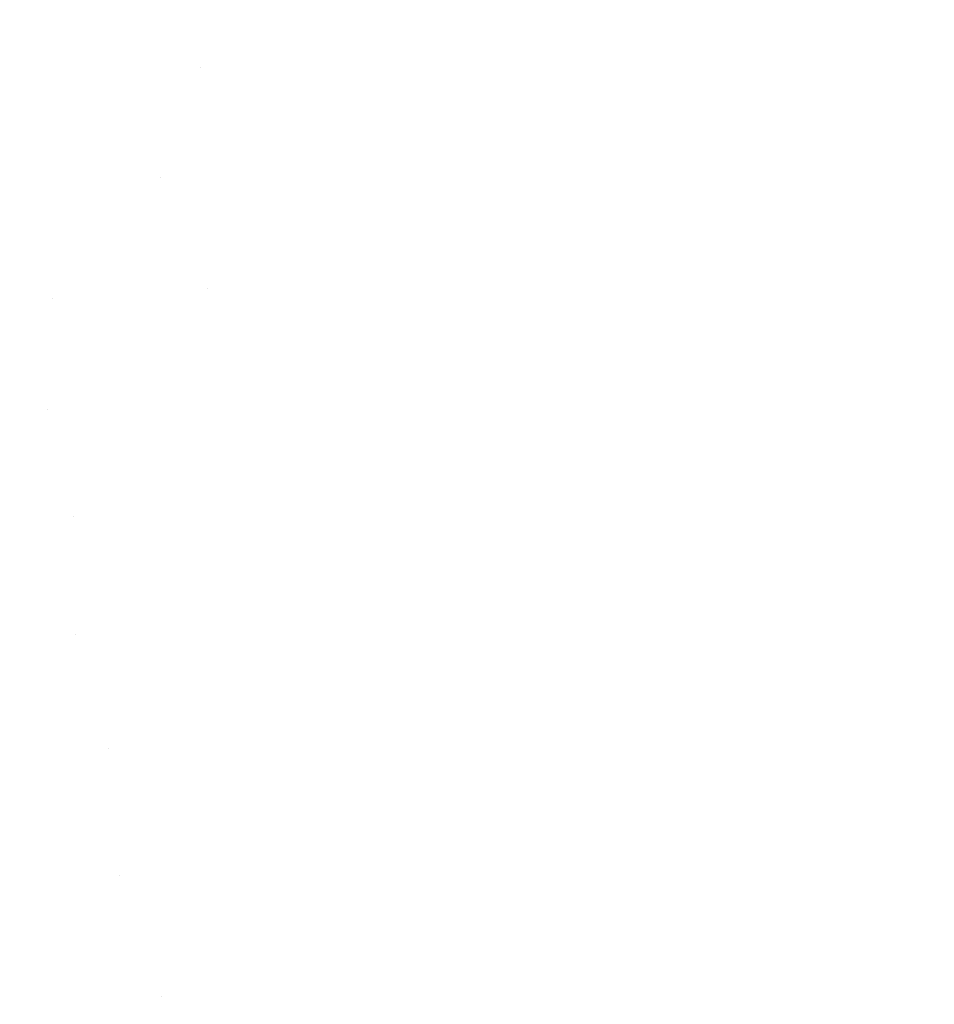
# Model space of a CAD drawing. Units: millimetres. Extents: x -1545 to 1545, y -545 to 545.
# Drawn here: x -1524 to -1508, y 400 to 418 of the extents above; entities that cross this region are included whole.
import ezdxf

# ---------------------------------------------------------------- set-up
doc = ezdxf.new("R2010")
doc.units = ezdxf.units.MM
doc.header["$LTSCALE"] = 100
doc.layers.add('Symbol Selection', color=7, linetype='Continuous')

# ---------------------------------------------------------------- blocks, each defined once
blk = doc.blocks.new('Group-4')
at = {"color": 7, "linetype": 'Continuous', "lineweight": 5, "transparency": 33554687}
for points, invisible_edges in [([(-1524, 417.138, 2170.184), (-1524, 428.019, 2170.184), (-1523.949, 428.019, 2168.614), (-1523.949, 417.138, 2168.614)], 15), ([(-1523.949, 417.138, 2171.753), (-1523.949, 428.019, 2171.753), (-1524, 428.019, 2170.184), (-1524, 417.138, 2170.184)], 15), ([(-1523.949, 417.138, 2168.614), (-1523.949, 428.019, 2168.614), (-1523.795, 428.019, 2167.051), (-1523.795, 417.138, 2167.051)], 15), ([(-1523.795, 417.138, 2173.316), (-1523.795, 428.019, 2173.316), (-1523.949, 428.019, 2171.753), (-1523.949, 417.138, 2171.753)], 15), ([(-1523.795, 417.138, 2167.051), (-1523.795, 428.019, 2167.051), (-1523.539, 428.019, 2165.501), (-1523.539, 417.138, 2165.501)], 15), ([(-1523.539, 417.138, 2174.866), (-1523.539, 428.019, 2174.866), (-1523.795, 428.019, 2173.316), (-1523.795, 417.138, 2173.316)], 15), ([(-1523.539, 417.138, 2165.501), (-1523.539, 428.019, 2165.501), (-1523.182, 428.019, 2163.972), (-1523.182, 417.137, 2163.972)], 15), ([(-1523.182, 417.137, 2176.395), (-1523.182, 428.019, 2176.395), (-1523.539, 428.019, 2174.866), (-1523.539, 417.138, 2174.866)], 15), ([(-1523.182, 417.137, 2163.972), (-1523.182, 428.019, 2163.972), (-1522.726, 428.019, 2162.469), (-1522.726, 417.137, 2162.469)], 15), ([(-1522.726, 417.137, 2177.898), (-1522.726, 428.019, 2177.898), (-1523.182, 428.019, 2176.395), (-1523.182, 417.137, 2176.395)], 15), ([(-1522.726, 417.137, 2162.469), (-1522.726, 428.019, 2162.469), (-1522.173, 428.019, 2160.999), (-1522.173, 417.136, 2160.999)], 15), ([(-1522.173, 417.136, 2179.368), (-1522.173, 428.019, 2179.368), (-1522.726, 428.019, 2177.898), (-1522.726, 417.137, 2177.898)], 15), ([(-1522.173, 417.136, 2160.999), (-1522.173, 428.019, 2160.999), (-1521.525, 428.019, 2159.569), (-1521.525, 417.135, 2159.569)], 15), ([(-1521.525, 417.135, 2180.799), (-1521.525, 428.019, 2180.799), (-1522.173, 428.019, 2179.368), (-1522.173, 417.136, 2179.368)], 15), ([(-1521.525, 417.135, 2159.569), (-1521.525, 428.019, 2159.569), (-1520.785, 428.019, 2158.184), (-1520.785, 417.134, 2158.184)], 15), ([(-1520.785, 417.134, 2182.184), (-1520.785, 428.019, 2182.184), (-1521.525, 428.019, 2180.799), (-1521.525, 417.135, 2180.799)], 15), ([(-1520.785, 417.134, 2158.184), (-1520.785, 428.019, 2158.184), (-1519.955, 428.019, 2156.85), (-1519.955, 417.133, 2156.85)], 15), ([(-1519.955, 417.133, 2183.517), (-1519.955, 428.019, 2183.517), (-1520.785, 428.019, 2182.184), (-1520.785, 417.134, 2182.184)], 15), ([(-1519.955, 417.133, 2156.85), (-1519.955, 428.019, 2156.85), (-1519.04, 428.019, 2155.573), (-1519.04, 417.132, 2155.573)], 15), ([(-1519.04, 417.132, 2184.794), (-1519.04, 428.019, 2184.794), (-1519.955, 428.019, 2183.517), (-1519.955, 417.133, 2183.517)], 15), ([(-1519.04, 417.132, 2155.573), (-1519.04, 428.019, 2155.573), (-1518.044, 428.019, 2154.359), (-1518.044, 417.131, 2154.359)], 15), ([(-1518.044, 417.131, 2186.008), (-1518.044, 428.019, 2186.008), (-1519.04, 428.019, 2184.794), (-1519.04, 417.132, 2184.794)], 15), ([(-1518.044, 417.131, 2154.359), (-1518.044, 428.019, 2154.359), (-1516.971, 428.019, 2153.213), (-1516.971, 417.129, 2153.213)], 15), ([(-1516.971, 417.129, 2187.154), (-1516.971, 428.019, 2187.154), (-1518.044, 428.019, 2186.008), (-1518.044, 417.131, 2186.008)], 15), ([(-1516.971, 417.129, 2153.213), (-1516.971, 428.019, 2153.213), (-1515.824, 428.019, 2152.139), (-1515.824, 417.128, 2152.139)], 15), ([(-1515.824, 417.128, 2188.228), (-1515.824, 428.019, 2188.228), (-1516.971, 428.019, 2187.154), (-1516.971, 417.129, 2187.154)], 15), ([(-1515.824, 417.128, 2152.139), (-1515.824, 428.019, 2152.139), (-1514.61, 428.019, 2151.143), (-1514.61, 417.126, 2151.143)], 15), ([(-1514.61, 417.126, 2189.224), (-1514.61, 428.019, 2189.224), (-1515.824, 428.019, 2188.228), (-1515.824, 417.128, 2188.228)], 15), ([(-1514.61, 417.126, 2151.143), (-1514.61, 428.019, 2151.143), (-1513.334, 428.019, 2150.228), (-1513.334, 417.124, 2150.228)], 15), ([(-1513.334, 417.124, 2190.139), (-1513.334, 428.019, 2190.139), (-1514.61, 428.019, 2189.224), (-1514.61, 417.126, 2189.224)], 15), ([(-1513.334, 417.124, 2150.228), (-1513.334, 428.019, 2150.228), (-1512, 428.019, 2149.399), (-1512, 417.123, 2149.399)], 15), ([(-1512, 417.123, 2190.968), (-1512, 428.019, 2190.968), (-1513.334, 428.019, 2190.139), (-1513.334, 417.124, 2190.139)], 15), ([(-1512, 417.123, 2149.399), (-1512, 428.019, 2149.399), (-1510.615, 428.019, 2148.659), (-1510.615, 417.121, 2148.659)], 15), ([(-1510.615, 417.121, 2191.709), (-1510.615, 428.019, 2191.709), (-1512, 428.019, 2190.968), (-1512, 417.123, 2190.968)], 15), ([(-1510.615, 417.121, 2148.659), (-1510.615, 428.019, 2148.659), (-1509.184, 428.019, 2148.01), (-1509.184, 417.119, 2148.01)], 15), ([(-1509.184, 417.119, 2192.357), (-1509.184, 428.019, 2192.357), (-1510.615, 428.019, 2191.709), (-1510.615, 417.121, 2191.709)], 15), ([(-1509.184, 417.119, 2148.01), (-1509.184, 428.019, 2148.01), (-1507.715, 428.019, 2147.457), (-1507.715, 417.117, 2147.457)], 15), ([(-1507.715, 417.117, 2192.91), (-1507.715, 428.019, 2192.91), (-1509.184, 428.019, 2192.357), (-1509.184, 417.119, 2192.357)], 15), ([(-1523.97, 415.109, 2170.184), (-1524, 417.138, 2170.184), (-1523.949, 417.138, 2168.614), (-1523.919, 415.11, 2168.614)], 15), ([(-1523.919, 415.11, 2171.753), (-1523.949, 417.138, 2171.753), (-1524, 417.138, 2170.184), (-1523.97, 415.109, 2170.184)], 15), ([(-1523.919, 415.11, 2168.614), (-1523.949, 417.138, 2168.614), (-1523.795, 417.138, 2167.051), (-1523.765, 415.115, 2167.051)], 15), ([(-1523.765, 415.115, 2173.316), (-1523.795, 417.138, 2173.316), (-1523.949, 417.138, 2171.753), (-1523.919, 415.11, 2171.753)], 15), ([(-1523.765, 415.115, 2167.051), (-1523.795, 417.138, 2167.051), (-1523.539, 417.138, 2165.501), (-1523.509, 415.122, 2165.501)], 15), ([(-1523.509, 415.122, 2174.866), (-1523.539, 417.138, 2174.866), (-1523.795, 417.138, 2173.316), (-1523.765, 415.115, 2173.316)], 15), ([(-1523.509, 415.122, 2165.501), (-1523.539, 417.138, 2165.501), (-1523.182, 417.137, 2163.972), (-1523.153, 415.133, 2163.972)], 15), ([(-1523.153, 415.133, 2176.395), (-1523.182, 417.137, 2176.395), (-1523.539, 417.138, 2174.866), (-1523.509, 415.122, 2174.866)], 15), ([(-1523.153, 415.133, 2163.972), (-1523.182, 417.137, 2163.972), (-1522.726, 417.137, 2162.469), (-1522.697, 415.147, 2162.469)], 15), ([(-1522.697, 415.147, 2177.898), (-1522.726, 417.137, 2177.898), (-1523.182, 417.137, 2176.395), (-1523.153, 415.133, 2176.395)], 15), ([(-1522.697, 415.147, 2162.469), (-1522.726, 417.137, 2162.469), (-1522.173, 417.136, 2160.999), (-1522.144, 415.163, 2160.999)], 15), ([(-1522.144, 415.163, 2179.368), (-1522.173, 417.136, 2179.368), (-1522.726, 417.137, 2177.898), (-1522.697, 415.147, 2177.898)], 15), ([(-1522.144, 415.163, 2160.999), (-1522.173, 417.136, 2160.999), (-1521.525, 417.135, 2159.569), (-1521.496, 415.183, 2159.569)], 15), ([(-1521.496, 415.183, 2180.799), (-1521.525, 417.135, 2180.799), (-1522.173, 417.136, 2179.368), (-1522.144, 415.163, 2179.368)], 15), ([(-1520.785, 417.134, 2182.184), (-1521.525, 417.135, 2180.799), (-1521.496, 415.183, 2180.799)], 11), ([(-1521.496, 415.183, 2159.569), (-1521.525, 417.135, 2159.569), (-1520.785, 417.134, 2158.184)], 11), ([(-1520.662, 413.206, 2182.184), (-1520.785, 417.134, 2182.184), (-1521.496, 415.183, 2180.799)], 11), ([(-1521.496, 415.183, 2159.569), (-1520.785, 417.134, 2158.184), (-1520.662, 413.206, 2158.184)], 11), ([(-1520.662, 413.206, 2158.184), (-1520.785, 417.134, 2158.184), (-1519.955, 417.133, 2156.85), (-1519.835, 413.259, 2156.85)], 15), ([(-1519.835, 413.259, 2183.517), (-1519.955, 417.133, 2183.517), (-1520.785, 417.134, 2182.184), (-1520.662, 413.206, 2182.184)], 15), ([(-1519.835, 413.259, 2156.85), (-1519.955, 417.133, 2156.85), (-1519.04, 417.132, 2155.573), (-1518.922, 413.317, 2155.573)], 15), ([(-1518.922, 413.317, 2184.794), (-1519.04, 417.132, 2184.794), (-1519.955, 417.133, 2183.517), (-1519.835, 413.259, 2183.517)], 15), ([(-1518.922, 413.317, 2155.573), (-1519.04, 417.132, 2155.573), (-1518.044, 417.131, 2154.359), (-1517.928, 413.38, 2154.359)], 15), ([(-1517.928, 413.38, 2186.008), (-1518.044, 417.131, 2186.008), (-1519.04, 417.132, 2184.794), (-1518.922, 413.317, 2184.794)], 15), ([(-1517.928, 413.38, 2154.359), (-1518.044, 417.131, 2154.359), (-1516.971, 417.129, 2153.213), (-1516.856, 413.449, 2153.213)], 15), ([(-1516.856, 413.449, 2187.154), (-1516.971, 417.129, 2187.154), (-1518.044, 417.131, 2186.008), (-1517.928, 413.38, 2186.008)], 15), ([(-1516.856, 413.449, 2153.213), (-1516.971, 417.129, 2153.213), (-1515.824, 417.128, 2152.139), (-1515.712, 413.522, 2152.139)], 15), ([(-1515.712, 413.522, 2188.228), (-1515.824, 417.128, 2188.228), (-1516.971, 417.129, 2187.154), (-1516.856, 413.449, 2187.154)], 15), ([(-1515.712, 413.522, 2152.139), (-1515.824, 417.128, 2152.139), (-1514.61, 417.126, 2151.143), (-1514.501, 413.599, 2151.143)], 15), ([(-1514.501, 413.599, 2189.224), (-1514.61, 417.126, 2189.224), (-1515.824, 417.128, 2188.228), (-1515.712, 413.522, 2188.228)], 15), ([(-1514.501, 413.599, 2151.143), (-1514.61, 417.126, 2151.143), (-1513.334, 417.124, 2150.228), (-1513.227, 413.68, 2150.228)], 15), ([(-1513.227, 413.68, 2190.139), (-1513.334, 417.124, 2190.139), (-1514.61, 417.126, 2189.224), (-1514.501, 413.599, 2189.224)], 15), ([(-1513.227, 413.68, 2150.228), (-1513.334, 417.124, 2150.228), (-1512, 417.123, 2149.399), (-1511.896, 413.765, 2149.399)], 15), ([(-1511.896, 413.765, 2190.968), (-1512, 417.123, 2190.968), (-1513.334, 417.124, 2190.139), (-1513.227, 413.68, 2190.139)], 15), ([(-1511.896, 413.765, 2149.399), (-1512, 417.123, 2149.399), (-1510.615, 417.121, 2148.659), (-1510.513, 413.853, 2148.659)], 15), ([(-1510.513, 413.853, 2191.709), (-1510.615, 417.121, 2191.709), (-1512, 417.123, 2190.968), (-1511.896, 413.765, 2190.968)], 15), ([(-1510.513, 413.853, 2148.659), (-1510.615, 417.121, 2148.659), (-1509.184, 417.119, 2148.01), (-1509.086, 413.945, 2148.01)], 15), ([(-1509.086, 413.945, 2192.357), (-1509.184, 417.119, 2192.357), (-1510.615, 417.121, 2191.709), (-1510.513, 413.853, 2191.709)], 15), ([(-1509.086, 413.945, 2148.01), (-1509.184, 417.119, 2148.01), (-1507.715, 417.117, 2147.457), (-1507.619, 414.038, 2147.457)], 15), ([(-1507.619, 414.038, 2192.91), (-1507.715, 417.117, 2192.91), (-1509.184, 417.119, 2192.357), (-1509.086, 413.945, 2192.357)], 15), ([(-1523.919, 415.11, 2168.614), (-1523.82, 413.004, 2168.614), (-1523.871, 413.001, 2170.184), (-1523.97, 415.109, 2170.184)], 15), ([(-1523.97, 415.109, 2170.184), (-1523.871, 413.001, 2170.184), (-1523.82, 413.004, 2171.753), (-1523.919, 415.11, 2171.753)], 15), ([(-1523.765, 415.115, 2167.051), (-1523.666, 413.014, 2167.051), (-1523.82, 413.004, 2168.614), (-1523.919, 415.11, 2168.614)], 15), ([(-1523.919, 415.11, 2171.753), (-1523.82, 413.004, 2171.753), (-1523.666, 413.014, 2173.316), (-1523.765, 415.115, 2173.316)], 15), ([(-1523.509, 415.122, 2165.501), (-1523.411, 413.03, 2165.501), (-1523.666, 413.014, 2167.051), (-1523.765, 415.115, 2167.051)], 15), ([(-1523.765, 415.115, 2173.316), (-1523.666, 413.014, 2173.316), (-1523.411, 413.03, 2174.866), (-1523.509, 415.122, 2174.866)], 15), ([(-1523.153, 415.133, 2163.972), (-1523.055, 413.053, 2163.972), (-1523.411, 413.03, 2165.501), (-1523.509, 415.122, 2165.501)], 15), ([(-1523.509, 415.122, 2174.866), (-1523.411, 413.03, 2174.866), (-1523.055, 413.053, 2176.395), (-1523.153, 415.133, 2176.395)], 15), ([(-1522.697, 415.147, 2162.469), (-1522.6, 413.082, 2162.469), (-1523.055, 413.053, 2163.972), (-1523.153, 415.133, 2163.972)], 15), ([(-1523.153, 415.133, 2176.395), (-1523.055, 413.053, 2176.395), (-1522.6, 413.082, 2177.898), (-1522.697, 415.147, 2177.898)], 15), ([(-1522.144, 415.163, 2160.999), (-1522.048, 413.117, 2160.999), (-1522.6, 413.082, 2162.469), (-1522.697, 415.147, 2162.469)], 15), ([(-1522.697, 415.147, 2177.898), (-1522.6, 413.082, 2177.898), (-1522.048, 413.117, 2179.368), (-1522.144, 415.163, 2179.368)], 15), ([(-1521.496, 415.183, 2159.569), (-1521.401, 413.159, 2159.569), (-1522.048, 413.117, 2160.999), (-1522.144, 415.163, 2160.999)], 15), ([(-1522.144, 415.163, 2179.368), (-1522.048, 413.117, 2179.368), (-1521.401, 413.159, 2180.799), (-1521.496, 415.183, 2180.799)], 15), ([(-1520.662, 413.206, 2158.184), (-1521.401, 413.159, 2159.569), (-1521.496, 415.183, 2159.569)], 11), ([(-1521.496, 415.183, 2180.799), (-1521.401, 413.159, 2180.799), (-1520.662, 413.206, 2182.184)], 11), ([(-1508.802, 410.915, 2148.01), (-1509.086, 413.945, 2148.01), (-1507.619, 414.038, 2147.457), (-1507.343, 411.094, 2147.457)], 15), ([(-1507.343, 411.094, 2192.91), (-1507.619, 414.038, 2192.91), (-1509.086, 413.945, 2192.357), (-1508.802, 410.915, 2192.357)], 15), ([(-1511.596, 410.571, 2149.399), (-1511.896, 413.765, 2149.399), (-1510.513, 413.853, 2148.659), (-1510.222, 410.74, 2148.659)], 15), ([(-1510.222, 410.74, 2191.709), (-1510.513, 413.853, 2191.709), (-1511.896, 413.765, 2190.968), (-1511.596, 410.571, 2190.968)], 15), ([(-1510.222, 410.74, 2148.659), (-1510.513, 413.853, 2148.659), (-1509.086, 413.945, 2148.01), (-1508.802, 410.915, 2148.01)], 15), ([(-1508.802, 410.915, 2192.357), (-1509.086, 413.945, 2192.357), (-1510.513, 413.853, 2191.709), (-1510.222, 410.74, 2191.709)], 15), ([(-1514.187, 410.253, 2151.143), (-1514.501, 413.599, 2151.143), (-1513.227, 413.68, 2150.228), (-1512.92, 410.408, 2150.228)], 15), ([(-1512.92, 410.408, 2190.139), (-1513.227, 413.68, 2190.139), (-1514.501, 413.599, 2189.224), (-1514.187, 410.253, 2189.224)], 15), ([(-1512.92, 410.408, 2150.228), (-1513.227, 413.68, 2150.228), (-1511.896, 413.765, 2149.399), (-1511.596, 410.571, 2149.399)], 15), ([(-1511.596, 410.571, 2190.968), (-1511.896, 413.765, 2190.968), (-1513.227, 413.68, 2190.139), (-1512.92, 410.408, 2190.139)], 15), ([(-1516.53, 409.964, 2153.213), (-1516.856, 413.449, 2153.213), (-1515.712, 413.522, 2152.139), (-1515.392, 410.104, 2152.139)], 15), ([(-1515.392, 410.104, 2188.228), (-1515.712, 413.522, 2188.228), (-1516.856, 413.449, 2187.154), (-1516.53, 409.964, 2187.154)], 15), ([(-1515.392, 410.104, 2152.139), (-1515.712, 413.522, 2152.139), (-1514.501, 413.599, 2151.143), (-1514.187, 410.253, 2151.143)], 15), ([(-1514.187, 410.253, 2189.224), (-1514.501, 413.599, 2189.224), (-1515.712, 413.522, 2188.228), (-1515.392, 410.104, 2188.228)], 15), ([(-1518.584, 409.712, 2155.573), (-1518.922, 413.317, 2155.573), (-1517.928, 413.38, 2154.359), (-1517.595, 409.833, 2154.359)], 15), ([(-1517.595, 409.833, 2186.008), (-1517.928, 413.38, 2186.008), (-1518.922, 413.317, 2184.794), (-1518.584, 409.712, 2184.794)], 15), ([(-1517.595, 409.833, 2154.359), (-1517.928, 413.38, 2154.359), (-1516.856, 413.449, 2153.213), (-1516.53, 409.964, 2153.213)], 15), ([(-1516.53, 409.964, 2187.154), (-1516.856, 413.449, 2187.154), (-1517.928, 413.38, 2186.008), (-1517.595, 409.833, 2186.008)], 15), ([(-1521.694, 409.33, 2160.999), (-1522.048, 413.117, 2160.999), (-1521.401, 413.159, 2159.569), (-1521.05, 409.409, 2159.569)], 15), ([(-1521.05, 409.409, 2180.799), (-1521.401, 413.159, 2180.799), (-1522.048, 413.117, 2179.368), (-1521.694, 409.33, 2179.368)], 15), ([(-1521.05, 409.409, 2159.569), (-1521.401, 413.159, 2159.569), (-1520.662, 413.206, 2158.184), (-1520.315, 409.499, 2158.184)], 15), ([(-1520.315, 409.499, 2182.184), (-1520.662, 413.206, 2182.184), (-1521.401, 413.159, 2180.799), (-1521.05, 409.409, 2180.799)], 15), ([(-1520.315, 409.499, 2158.184), (-1520.662, 413.206, 2158.184), (-1519.835, 413.259, 2156.85), (-1519.492, 409.6, 2156.85)], 15), ([(-1519.492, 409.6, 2183.517), (-1519.835, 413.259, 2183.517), (-1520.662, 413.206, 2182.184), (-1520.315, 409.499, 2182.184)], 15), ([(-1519.492, 409.6, 2156.85), (-1519.835, 413.259, 2156.85), (-1518.922, 413.317, 2155.573), (-1518.584, 409.712, 2155.573)], 15), ([(-1518.584, 409.712, 2184.794), (-1518.922, 413.317, 2184.794), (-1519.835, 413.259, 2183.517), (-1519.492, 409.6, 2183.517)], 15), ([(-1523.717, 411.048, 2170.184), (-1523.871, 413.001, 2170.184), (-1523.82, 413.004, 2168.614), (-1523.666, 411.053, 2168.614)], 15), ([(-1523.666, 411.053, 2171.753), (-1523.82, 413.004, 2171.753), (-1523.871, 413.001, 2170.184), (-1523.717, 411.048, 2170.184)], 15), ([(-1523.666, 411.053, 2168.614), (-1523.82, 413.004, 2168.614), (-1523.666, 413.014, 2167.051), (-1523.513, 411.068, 2167.051)], 15), ([(-1523.513, 411.068, 2173.316), (-1523.666, 413.014, 2173.316), (-1523.82, 413.004, 2171.753), (-1523.666, 411.053, 2171.753)], 15), ([(-1523.411, 413.03, 2174.866), (-1523.666, 413.014, 2173.316), (-1523.513, 411.068, 2173.316)], 11), ([(-1523.513, 411.068, 2167.051), (-1523.666, 413.014, 2167.051), (-1523.411, 413.03, 2165.501)], 11), ([(-1523.513, 411.068, 2173.316), (-1523.049, 409.163, 2174.866), (-1523.411, 413.03, 2174.866)], 11), ([(-1523.411, 413.03, 2165.501), (-1523.049, 409.163, 2165.501), (-1523.513, 411.068, 2167.051)], 11), ([(-1523.049, 409.163, 2165.501), (-1523.411, 413.03, 2165.501), (-1523.055, 413.053, 2163.972), (-1522.695, 409.206, 2163.972)], 15), ([(-1522.695, 409.206, 2176.395), (-1523.055, 413.053, 2176.395), (-1523.411, 413.03, 2174.866), (-1523.049, 409.163, 2174.866)], 15), ([(-1522.695, 409.206, 2163.972), (-1523.055, 413.053, 2163.972), (-1522.6, 413.082, 2162.469), (-1522.243, 409.262, 2162.469)], 15), ([(-1522.243, 409.262, 2177.898), (-1522.6, 413.082, 2177.898), (-1523.055, 413.053, 2176.395), (-1522.695, 409.206, 2176.395)], 15), ([(-1522.243, 409.262, 2162.469), (-1522.6, 413.082, 2162.469), (-1522.048, 413.117, 2160.999), (-1521.694, 409.33, 2160.999)], 15), ([(-1521.694, 409.33, 2179.368), (-1522.048, 413.117, 2179.368), (-1522.6, 413.082, 2177.898), (-1522.243, 409.262, 2177.898)], 15), ([(-1523.666, 411.053, 2168.614), (-1523.456, 409.113, 2168.614), (-1523.507, 409.107, 2170.184), (-1523.717, 411.048, 2170.184)], 15), ([(-1523.717, 411.048, 2170.184), (-1523.507, 409.107, 2170.184), (-1523.456, 409.113, 2171.753), (-1523.666, 411.053, 2171.753)], 15), ([(-1523.513, 411.068, 2167.051), (-1523.303, 409.132, 2167.051), (-1523.456, 409.113, 2168.614), (-1523.666, 411.053, 2168.614)], 15), ([(-1523.666, 411.053, 2171.753), (-1523.456, 409.113, 2171.753), (-1523.303, 409.132, 2173.316), (-1523.513, 411.068, 2173.316)], 15), ([(-1523.049, 409.163, 2165.501), (-1523.303, 409.132, 2167.051), (-1523.513, 411.068, 2167.051)], 11), ([(-1523.513, 411.068, 2173.316), (-1523.303, 409.132, 2173.316), (-1523.049, 409.163, 2174.866)], 11), ([(-1508.298, 407.627, 2148.01), (-1508.802, 410.915, 2148.01), (-1507.343, 411.094, 2147.457), (-1506.852, 407.892, 2147.457)], 15), ([(-1506.852, 407.892, 2192.91), (-1507.343, 411.094, 2192.91), (-1508.802, 410.915, 2192.357), (-1508.298, 407.627, 2192.357)], 15), ([(-1509.705, 407.37, 2148.659), (-1510.222, 410.74, 2148.659), (-1508.802, 410.915, 2148.01), (-1508.298, 407.627, 2148.01)], 15), ([(-1508.298, 407.627, 2192.357), (-1508.802, 410.915, 2192.357), (-1510.222, 410.74, 2191.709), (-1509.705, 407.37, 2191.709)], 15), ([(-1511.068, 407.121, 2149.399), (-1511.596, 410.571, 2149.399), (-1510.222, 410.74, 2148.659), (-1509.705, 407.37, 2148.659)], 15), ([(-1509.705, 407.37, 2191.709), (-1510.222, 410.74, 2191.709), (-1511.596, 410.571, 2190.968), (-1511.068, 407.121, 2190.968)], 15), ([(-1512.38, 406.881, 2150.228), (-1512.92, 410.408, 2150.228), (-1511.596, 410.571, 2149.399), (-1511.068, 407.121, 2149.399)], 15), ([(-1511.068, 407.121, 2190.968), (-1511.596, 410.571, 2190.968), (-1512.92, 410.408, 2190.139), (-1512.38, 406.881, 2190.139)], 15), ([(-1513.635, 406.651, 2151.143), (-1514.187, 410.253, 2151.143), (-1512.92, 410.408, 2150.228), (-1512.38, 406.881, 2150.228)], 15), ([(-1512.38, 406.881, 2190.139), (-1512.92, 410.408, 2190.139), (-1514.187, 410.253, 2189.224), (-1513.635, 406.651, 2189.224)], 15), ([(-1514.829, 406.432, 2152.139), (-1515.392, 410.104, 2152.139), (-1514.187, 410.253, 2151.143), (-1513.635, 406.651, 2151.143)], 15), ([(-1513.635, 406.651, 2189.224), (-1514.187, 410.253, 2189.224), (-1515.392, 410.104, 2188.228), (-1514.829, 406.432, 2188.228)], 15), ([(-1515.957, 406.226, 2153.213), (-1516.53, 409.964, 2153.213), (-1515.392, 410.104, 2152.139), (-1514.829, 406.432, 2152.139)], 15), ([(-1514.829, 406.432, 2188.228), (-1515.392, 410.104, 2188.228), (-1516.53, 409.964, 2187.154), (-1515.957, 406.226, 2187.154)], 15), ([(-1517.993, 405.854, 2155.573), (-1518.584, 409.712, 2155.573), (-1517.595, 409.833, 2154.359), (-1517.013, 406.033, 2154.359)], 15), ([(-1517.013, 406.033, 2186.008), (-1517.595, 409.833, 2186.008), (-1518.584, 409.712, 2184.794), (-1517.993, 405.854, 2184.794)], 15), ([(-1517.013, 406.033, 2154.359), (-1517.595, 409.833, 2154.359), (-1516.53, 409.964, 2153.213), (-1515.957, 406.226, 2153.213)], 15), ([(-1515.957, 406.226, 2187.154), (-1516.53, 409.964, 2187.154), (-1517.595, 409.833, 2186.008), (-1517.013, 406.033, 2186.008)], 15), ([(-1518.893, 405.689, 2156.85), (-1519.492, 409.6, 2156.85), (-1518.584, 409.712, 2155.573), (-1517.993, 405.854, 2155.573)], 15), ([(-1517.993, 405.854, 2184.794), (-1518.584, 409.712, 2184.794), (-1519.492, 409.6, 2183.517), (-1518.893, 405.689, 2183.517)], 15), ([(-1520.437, 405.406, 2159.569), (-1521.05, 409.409, 2159.569), (-1520.315, 409.499, 2158.184), (-1519.709, 405.54, 2158.184)], 15), ([(-1519.709, 405.54, 2182.184), (-1520.315, 409.499, 2182.184), (-1521.05, 409.409, 2180.799), (-1520.437, 405.406, 2180.799)], 15), ([(-1519.709, 405.54, 2158.184), (-1520.315, 409.499, 2158.184), (-1519.492, 409.6, 2156.85), (-1518.893, 405.689, 2156.85)], 15), ([(-1518.893, 405.689, 2183.517), (-1519.492, 409.6, 2183.517), (-1520.315, 409.499, 2182.184), (-1519.709, 405.54, 2182.184)], 15), ([(-1521.619, 405.19, 2162.469), (-1522.243, 409.262, 2162.469), (-1521.694, 409.33, 2160.999), (-1521.075, 405.29, 2160.999)], 15), ([(-1521.075, 405.29, 2179.368), (-1521.694, 409.33, 2179.368), (-1522.243, 409.262, 2177.898), (-1521.619, 405.19, 2177.898)], 15), ([(-1521.075, 405.29, 2160.999), (-1521.694, 409.33, 2160.999), (-1521.05, 409.409, 2159.569), (-1520.437, 405.406, 2159.569)], 15), ([(-1520.437, 405.406, 2180.799), (-1521.05, 409.409, 2180.799), (-1521.694, 409.33, 2179.368), (-1521.075, 405.29, 2179.368)], 15), ([(-1523.168, 407.035, 2168.614), (-1523.456, 409.113, 2168.614), (-1523.303, 409.132, 2167.051), (-1523.016, 407.058, 2167.051)], 15), ([(-1523.016, 407.058, 2173.316), (-1523.303, 409.132, 2173.316), (-1523.456, 409.113, 2171.753), (-1523.168, 407.035, 2171.753)], 15), ([(-1523.049, 409.163, 2174.866), (-1523.303, 409.132, 2173.316), (-1523.016, 407.058, 2173.316)], 11), ([(-1523.016, 407.058, 2167.051), (-1523.303, 409.132, 2167.051), (-1523.049, 409.163, 2165.501)], 11), ([(-1522.418, 405.044, 2165.501), (-1523.049, 409.163, 2165.501), (-1522.695, 409.206, 2163.972), (-1522.067, 405.108, 2163.972)], 15), ([(-1522.067, 405.108, 2176.395), (-1522.695, 409.206, 2176.395), (-1523.049, 409.163, 2174.866), (-1522.418, 405.044, 2174.866)], 15), ([(-1523.016, 407.058, 2173.316), (-1522.418, 405.044, 2174.866), (-1523.049, 409.163, 2174.866)], 11), ([(-1523.049, 409.163, 2165.501), (-1522.418, 405.044, 2165.501), (-1523.016, 407.058, 2167.051)], 11), ([(-1522.067, 405.108, 2163.972), (-1522.695, 409.206, 2163.972), (-1522.243, 409.262, 2162.469), (-1521.619, 405.19, 2162.469)], 15), ([(-1521.619, 405.19, 2177.898), (-1522.243, 409.262, 2177.898), (-1522.695, 409.206, 2176.395), (-1522.067, 405.108, 2176.395)], 15), ([(-1523.219, 407.027, 2170.184), (-1523.507, 409.107, 2170.184), (-1523.456, 409.113, 2168.614), (-1523.168, 407.035, 2168.614)], 15), ([(-1523.168, 407.035, 2171.753), (-1523.456, 409.113, 2171.753), (-1523.507, 409.107, 2170.184), (-1523.219, 407.027, 2170.184)], 15), ([(-1507.531, 404.04, 2148.01), (-1508.298, 407.627, 2148.01), (-1506.852, 407.892, 2147.457), (-1506.103, 404.388, 2147.457)], 15), ([(-1506.103, 404.388, 2192.91), (-1506.852, 407.892, 2192.91), (-1508.298, 407.627, 2192.357), (-1507.531, 404.04, 2192.357)], 15), ([(-1508.921, 403.701, 2148.659), (-1509.705, 407.37, 2148.659), (-1508.298, 407.627, 2148.01), (-1507.531, 404.04, 2148.01)], 15), ([(-1507.531, 404.04, 2192.357), (-1508.298, 407.627, 2192.357), (-1509.705, 407.37, 2191.709), (-1508.921, 403.701, 2191.709)], 15), ([(-1510.266, 403.373, 2149.399), (-1511.068, 407.121, 2149.399), (-1509.705, 407.37, 2148.659), (-1508.921, 403.701, 2148.659)], 15), ([(-1508.921, 403.701, 2191.709), (-1509.705, 407.37, 2191.709), (-1511.068, 407.121, 2190.968), (-1510.266, 403.373, 2190.968)], 15), ([(-1523.168, 407.035, 2168.614), (-1522.821, 404.97, 2168.614), (-1522.872, 404.961, 2170.184), (-1523.219, 407.027, 2170.184)], 15), ([(-1523.219, 407.027, 2170.184), (-1522.872, 404.961, 2170.184), (-1522.821, 404.97, 2171.753), (-1523.168, 407.035, 2171.753)], 15), ([(-1523.016, 407.058, 2167.051), (-1522.67, 404.998, 2167.051), (-1522.821, 404.97, 2168.614), (-1523.168, 407.035, 2168.614)], 15), ([(-1523.168, 407.035, 2171.753), (-1522.821, 404.97, 2171.753), (-1522.67, 404.998, 2173.316), (-1523.016, 407.058, 2173.316)], 15), ([(-1522.418, 405.044, 2165.501), (-1522.67, 404.998, 2167.051), (-1523.016, 407.058, 2167.051)], 11), ([(-1523.016, 407.058, 2173.316), (-1522.67, 404.998, 2173.316), (-1522.418, 405.044, 2174.866)], 11), ([(-1511.562, 403.057, 2150.228), (-1512.38, 406.881, 2150.228), (-1511.068, 407.121, 2149.399), (-1510.266, 403.373, 2149.399)], 15), ([(-1510.266, 403.373, 2190.968), (-1511.068, 407.121, 2190.968), (-1512.38, 406.881, 2190.139), (-1511.562, 403.057, 2190.139)], 15), ([(-1512.802, 402.754, 2151.143), (-1513.635, 406.651, 2151.143), (-1512.38, 406.881, 2150.228), (-1511.562, 403.057, 2150.228)], 15), ([(-1511.562, 403.057, 2190.139), (-1512.38, 406.881, 2190.139), (-1513.635, 406.651, 2189.224), (-1512.802, 402.754, 2189.224)], 15), ([(-1513.982, 402.466, 2152.139), (-1514.829, 406.432, 2152.139), (-1513.635, 406.651, 2151.143), (-1512.802, 402.754, 2151.143)], 15), ([(-1512.802, 402.754, 2189.224), (-1513.635, 406.651, 2189.224), (-1514.829, 406.432, 2188.228), (-1513.982, 402.466, 2188.228)], 15), ([(-1515.095, 402.195, 2153.213), (-1515.957, 406.226, 2153.213), (-1514.829, 406.432, 2152.139), (-1513.982, 402.466, 2152.139)], 15), ([(-1513.982, 402.466, 2188.228), (-1514.829, 406.432, 2188.228), (-1515.957, 406.226, 2187.154), (-1515.095, 402.195, 2187.154)], 15), ([(-1516.138, 401.94, 2154.359), (-1517.013, 406.033, 2154.359), (-1515.957, 406.226, 2153.213), (-1515.095, 402.195, 2153.213)], 15), ([(-1515.095, 402.195, 2187.154), (-1515.957, 406.226, 2187.154), (-1517.013, 406.033, 2186.008), (-1516.138, 401.94, 2186.008)], 15), ([(-1517.106, 401.704, 2155.573), (-1517.993, 405.854, 2155.573), (-1517.013, 406.033, 2154.359), (-1516.138, 401.94, 2154.359)], 15), ([(-1516.138, 401.94, 2186.008), (-1517.013, 406.033, 2186.008), (-1517.993, 405.854, 2184.794), (-1517.106, 401.704, 2184.794)], 15), ([(-1517.995, 401.487, 2156.85), (-1518.893, 405.689, 2156.85), (-1517.993, 405.854, 2155.573), (-1517.106, 401.704, 2155.573)], 15), ([(-1517.106, 401.704, 2184.794), (-1517.993, 405.854, 2184.794), (-1518.893, 405.689, 2183.517), (-1517.995, 401.487, 2183.517)], 15), ([(-1518.801, 401.291, 2158.184), (-1519.709, 405.54, 2158.184), (-1518.893, 405.689, 2156.85), (-1517.995, 401.487, 2156.85)], 15), ([(-1517.995, 401.487, 2183.517), (-1518.893, 405.689, 2183.517), (-1519.709, 405.54, 2182.184), (-1518.801, 401.291, 2182.184)], 15), ([(-1519.52, 401.115, 2159.569), (-1520.437, 405.406, 2159.569), (-1519.709, 405.54, 2158.184), (-1518.801, 401.291, 2158.184)], 15), ([(-1518.801, 401.291, 2182.184), (-1519.709, 405.54, 2182.184), (-1520.437, 405.406, 2180.799), (-1519.52, 401.115, 2180.799)], 15), ([(-1520.687, 400.83, 2162.469), (-1521.619, 405.19, 2162.469), (-1521.075, 405.29, 2160.999), (-1520.15, 400.962, 2160.999)], 15), ([(-1520.15, 400.962, 2179.368), (-1521.075, 405.29, 2179.368), (-1521.619, 405.19, 2177.898), (-1520.687, 400.83, 2177.898)], 15), ([(-1520.15, 400.962, 2160.999), (-1521.075, 405.29, 2160.999), (-1520.437, 405.406, 2159.569), (-1519.52, 401.115, 2159.569)], 15), ([(-1519.52, 401.115, 2180.799), (-1520.437, 405.406, 2180.799), (-1521.075, 405.29, 2179.368), (-1520.15, 400.962, 2179.368)], 15), ([(-1521.477, 400.638, 2165.501), (-1522.418, 405.044, 2165.501), (-1522.067, 405.108, 2163.972), (-1521.13, 400.722, 2163.972)], 15), ([(-1521.13, 400.722, 2176.395), (-1522.067, 405.108, 2176.395), (-1522.418, 405.044, 2174.866), (-1521.477, 400.638, 2174.866)], 15), ([(-1521.13, 400.722, 2163.972), (-1522.067, 405.108, 2163.972), (-1521.619, 405.19, 2162.469), (-1520.687, 400.83, 2162.469)], 15), ([(-1520.687, 400.83, 2177.898), (-1521.619, 405.19, 2177.898), (-1522.067, 405.108, 2176.395), (-1521.13, 400.722, 2176.395)], 15), ([(-1522.43, 402.738, 2170.184), (-1522.872, 404.961, 2170.184), (-1522.821, 404.97, 2168.614), (-1522.38, 402.748, 2168.614)], 15), ([(-1522.38, 402.748, 2171.753), (-1522.821, 404.97, 2171.753), (-1522.872, 404.961, 2170.184), (-1522.43, 402.738, 2170.184)], 15), ([(-1522.38, 402.748, 2168.614), (-1522.821, 404.97, 2168.614), (-1522.67, 404.998, 2167.051), (-1522.23, 402.781, 2167.051)], 15), ([(-1522.23, 402.781, 2173.316), (-1522.67, 404.998, 2173.316), (-1522.821, 404.97, 2171.753), (-1522.38, 402.748, 2171.753)], 15), ([(-1522.418, 405.044, 2174.866), (-1522.67, 404.998, 2173.316), (-1522.23, 402.781, 2173.316)], 11), ([(-1522.23, 402.781, 2167.051), (-1522.67, 404.998, 2167.051), (-1522.418, 405.044, 2165.501)], 11), ([(-1521.477, 400.638, 2174.866), (-1522.418, 405.044, 2174.866), (-1522.23, 402.781, 2173.316)], 11), ([(-1522.23, 402.781, 2167.051), (-1522.418, 405.044, 2165.501), (-1521.477, 400.638, 2165.501)], 11), ([(-1507.79, 399.605, 2148.659), (-1508.921, 403.701, 2148.659), (-1507.531, 404.04, 2148.01), (-1506.423, 400.025, 2148.01)], 15), ([(-1506.423, 400.025, 2192.357), (-1507.531, 404.04, 2192.357), (-1508.921, 403.701, 2191.709), (-1507.79, 399.605, 2191.709)], 15), ([(-1509.114, 399.198, 2149.399), (-1510.266, 403.373, 2149.399), (-1508.921, 403.701, 2148.659), (-1507.79, 399.605, 2148.659)], 15), ([(-1507.79, 399.605, 2191.709), (-1508.921, 403.701, 2191.709), (-1510.266, 403.373, 2190.968), (-1509.114, 399.198, 2190.968)], 15), ([(-1510.389, 398.807, 2150.228), (-1511.562, 403.057, 2150.228), (-1510.266, 403.373, 2149.399), (-1509.114, 399.198, 2149.399)], 15), ([(-1509.114, 399.198, 2190.968), (-1510.266, 403.373, 2190.968), (-1511.562, 403.057, 2190.139), (-1510.389, 398.807, 2190.139)], 15), ([(-1511.609, 398.432, 2151.143), (-1512.802, 402.754, 2151.143), (-1511.562, 403.057, 2150.228), (-1510.389, 398.807, 2150.228)], 15), ([(-1510.389, 398.807, 2190.139), (-1511.562, 403.057, 2190.139), (-1512.802, 402.754, 2189.224), (-1511.609, 398.432, 2189.224)], 15), ([(-1522.38, 402.748, 2168.614), (-1521.875, 400.541, 2168.614), (-1521.925, 400.529, 2170.184), (-1522.43, 402.738, 2170.184)], 15), ([(-1522.43, 402.738, 2170.184), (-1521.925, 400.529, 2170.184), (-1521.875, 400.541, 2171.753), (-1522.38, 402.748, 2171.753)], 15), ([(-1522.23, 402.781, 2167.051), (-1521.725, 400.577, 2167.051), (-1521.875, 400.541, 2168.614), (-1522.38, 402.748, 2168.614)], 15), ([(-1522.38, 402.748, 2171.753), (-1521.875, 400.541, 2171.753), (-1521.725, 400.577, 2173.316), (-1522.23, 402.781, 2173.316)], 15), ([(-1521.477, 400.638, 2165.501), (-1521.725, 400.577, 2167.051), (-1522.23, 402.781, 2167.051)], 11), ([(-1522.23, 402.781, 2173.316), (-1521.725, 400.577, 2173.316), (-1521.477, 400.638, 2174.866)], 11), ([(-1512.77, 398.075, 2152.139), (-1513.982, 402.466, 2152.139), (-1512.802, 402.754, 2151.143), (-1511.609, 398.432, 2151.143)], 15), ([(-1511.609, 398.432, 2189.224), (-1512.802, 402.754, 2189.224), (-1513.982, 402.466, 2188.228), (-1512.77, 398.075, 2188.228)], 15), ([(-1513.866, 397.738, 2153.213), (-1515.095, 402.195, 2153.213), (-1513.982, 402.466, 2152.139), (-1512.77, 398.075, 2152.139)], 15), ([(-1512.77, 398.075, 2188.228), (-1513.982, 402.466, 2188.228), (-1515.095, 402.195, 2187.154), (-1513.866, 397.738, 2187.154)], 15), ([(-1514.892, 397.423, 2154.359), (-1516.138, 401.94, 2154.359), (-1515.095, 402.195, 2153.213), (-1513.866, 397.738, 2153.213)], 15), ([(-1513.866, 397.738, 2187.154), (-1515.095, 402.195, 2187.154), (-1516.138, 401.94, 2186.008), (-1514.892, 397.423, 2186.008)], 15), ([(-1515.844, 397.131, 2155.573), (-1517.106, 401.704, 2155.573), (-1516.138, 401.94, 2154.359), (-1514.892, 397.423, 2154.359)], 15), ([(-1514.892, 397.423, 2186.008), (-1516.138, 401.94, 2186.008), (-1517.106, 401.704, 2184.794), (-1515.844, 397.131, 2184.794)], 15), ([(-1516.719, 396.862, 2156.85), (-1517.995, 401.487, 2156.85), (-1517.106, 401.704, 2155.573), (-1515.844, 397.131, 2155.573)], 15), ([(-1515.844, 397.131, 2184.794), (-1517.106, 401.704, 2184.794), (-1517.995, 401.487, 2183.517), (-1516.719, 396.862, 2183.517)], 15), ([(-1517.512, 396.618, 2158.184), (-1518.801, 401.291, 2158.184), (-1517.995, 401.487, 2156.85), (-1516.719, 396.862, 2156.85)], 15), ([(-1516.719, 396.862, 2183.517), (-1517.995, 401.487, 2183.517), (-1518.801, 401.291, 2182.184), (-1517.512, 396.618, 2182.184)], 15), ([(-1518.219, 396.401, 2159.569), (-1519.52, 401.115, 2159.569), (-1518.801, 401.291, 2158.184), (-1517.512, 396.618, 2158.184)], 15), ([(-1517.512, 396.618, 2182.184), (-1518.801, 401.291, 2182.184), (-1519.52, 401.115, 2180.799), (-1518.219, 396.401, 2180.799)], 15), ([(-1518.839, 396.21, 2160.999), (-1520.15, 400.962, 2160.999), (-1519.52, 401.115, 2159.569), (-1518.219, 396.401, 2159.569)], 15), ([(-1518.219, 396.401, 2180.799), (-1519.52, 401.115, 2180.799), (-1520.15, 400.962, 2179.368), (-1518.839, 396.21, 2179.368)], 15), ([(-1519.368, 396.048, 2162.469), (-1520.687, 400.83, 2162.469), (-1520.15, 400.962, 2160.999), (-1518.839, 396.21, 2160.999)], 15), ([(-1518.839, 396.21, 2179.368), (-1520.15, 400.962, 2179.368), (-1520.687, 400.83, 2177.898), (-1519.368, 396.048, 2177.898)], 15), ([(-1519.803, 395.914, 2163.972), (-1521.13, 400.722, 2163.972), (-1520.687, 400.83, 2162.469), (-1519.368, 396.048, 2162.469)], 15), ([(-1519.368, 396.048, 2177.898), (-1520.687, 400.83, 2177.898), (-1521.13, 400.722, 2176.395), (-1519.803, 395.914, 2176.395)], 15), ([(-1521.241, 398.107, 2168.614), (-1521.875, 400.541, 2168.614), (-1521.725, 400.577, 2167.051), (-1521.093, 398.148, 2167.051)], 15), ([(-1521.093, 398.148, 2173.316), (-1521.725, 400.577, 2173.316), (-1521.875, 400.541, 2171.753), (-1521.241, 398.107, 2171.753)], 15), ([(-1521.477, 400.638, 2174.866), (-1521.725, 400.577, 2173.316), (-1521.093, 398.148, 2173.316)], 11), ([(-1521.093, 398.148, 2167.051), (-1521.725, 400.577, 2167.051), (-1521.477, 400.638, 2165.501)], 11), ([(-1520.144, 395.809, 2165.501), (-1521.477, 400.638, 2165.501), (-1521.13, 400.722, 2163.972), (-1519.803, 395.914, 2163.972)], 15), ([(-1519.803, 395.914, 2176.395), (-1521.13, 400.722, 2176.395), (-1521.477, 400.638, 2174.866), (-1520.144, 395.809, 2174.866)], 15), ([(-1520.144, 395.809, 2174.866), (-1521.477, 400.638, 2174.866), (-1521.093, 398.148, 2173.316)], 11), ([(-1521.093, 398.148, 2167.051), (-1521.477, 400.638, 2165.501), (-1520.144, 395.809, 2165.501)], 11), ([(-1521.291, 398.093, 2170.184), (-1521.925, 400.529, 2170.184), (-1521.875, 400.541, 2168.614), (-1521.241, 398.107, 2168.614)], 15), ([(-1521.241, 398.107, 2171.753), (-1521.875, 400.541, 2171.753), (-1521.925, 400.529, 2170.184), (-1521.291, 398.093, 2170.184)], 15)]:
    blk.add_3dface(points, dxfattribs=dict(at, invisible_edges=invisible_edges))

msp = doc.modelspace()

# ---------------------------------------------------------------- block references
at = {"layer": 'Symbol Selection', "color": 7, "transparency": 33554687}
msp.add_blockref('Group-4', (0, 0), dxfattribs=at)

doc.saveas('drawing.dxf')
